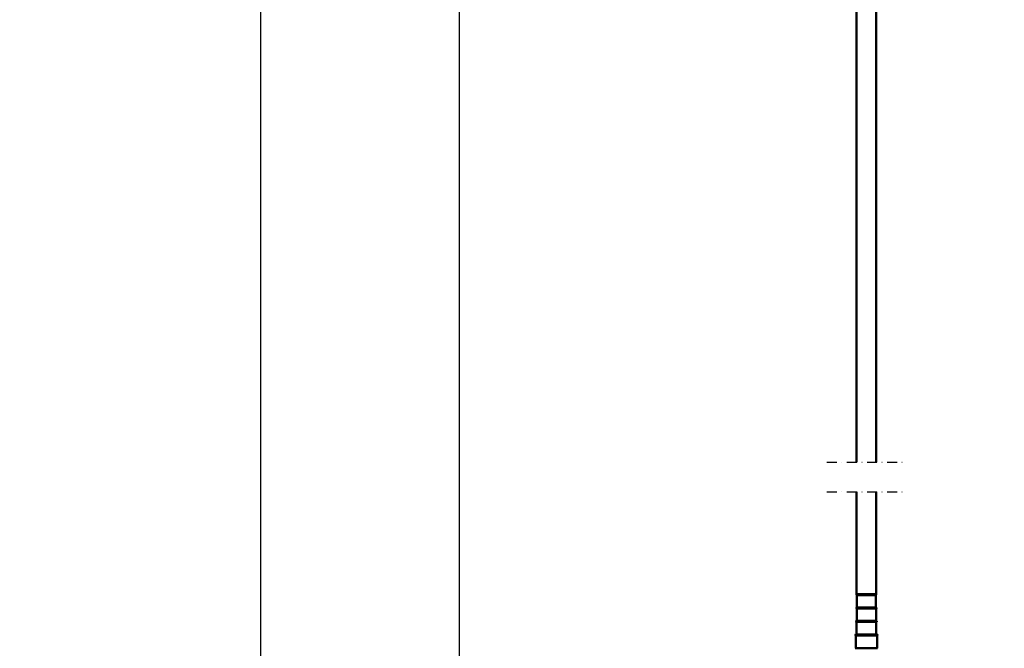
# Model space of a CAD drawing. Units: millimetres. Extents: x 59 to 11996, y 24 to 8424.
# Drawn here: x 2855 to 3354, y 1826 to 2144 of the extents above; entities that cross this region are included whole.
import ezdxf

# ---------------------------------------------------------------- set-up
doc = ezdxf.new("R2010")
doc.units = ezdxf.units.MM
doc.header["$MEASUREMENT"] = 0
doc.linetypes.add('DASHDOT', pattern=[1.0001, 0.5, -0.25, 0.0001, -0.25])
for name, color, linetype, lineweight in [('(0)', 7, 'Continuous', 35), ('(1) Shape lines', 7, 'Continuous', 35), ('(6) Dimensions', 7, 'Continuous', 35)]:
    doc.layers.add(name, color=color, linetype=linetype, lineweight=lineweight)
doc.styles.add('Arial', font='ARIAL.TTF')
doc.dimstyles.new('Vertex Style', dxfattribs={"dimscale": 20, "dimtxt": 0.18, "dimasz": 3.6, "dimexe": 1.8, "dimexo": 0.0625, "dimgap": 1.7, "dimtad": 1, "dimdec": 1, "dimdsep": 46, "dimtxsty": 'Arial', "dimblk1": 'CLOSED', "dimblk2": 'CLOSED', "dimsah": 1, "dimcen": 0.09, "dimdle": 1.8, "dimclrd": 9, "dimclre": 9, "dimadec": 1, "dimazin": 2, "dimtfac": 0.65, "dimtdec": 4, "dimtmove": 0, "dimatfit": 3, "dimfxl": 0, "dimtolj": 1, "dimtzin": 0, "dimlwd": 25, "dimlwe": 25, "dimarcsym": 0})

# ---------------------------------------------------------------- blocks, each defined once
blk = doc.blocks.new('_Closed')
at = {"color": 0, "linetype": 'ByBlock', "lineweight": -2}
for p, q in [((-1, 0.166667), (0, 0)), ((-1, 0.166667), (-1, -0.166667)), ((0, 0), (-1, -0.166667)), ((0, 0), (-1, 0))]:
    blk.add_line(p, q, dxfattribs=at)
blk = doc.blocks.new('*D2259')
at = {"layer": '(6) Dimensions', "color": 9, "lineweight": 25}
for p, q in [((5605.79, 2462.85), (5758.08, 2462.85)), ((5722.08, 2390.85), (5722.08, 1221.34)), ((1450.37, 1149.34), (5758.08, 1149.34))]:
    blk.add_line(p, q, dxfattribs=at)
at = {"layer": 'Defpoints', "color": 0}
for p in [(5545.79, 2462.85), (1390.37, 1149.34), (5722.08, 1149.34)]:
    blk.add_point(p, dxfattribs=at)
at = {"layer": '(6) Dimensions', "color": 9, "lineweight": 25, "xscale": 72, "yscale": 72, "zscale": 72}
for p, rotation in [((5722.08, 2462.85), 90), ((5722.08, 1149.34), 270)]:
    blk.add_blockref('_Closed', p, dxfattribs=dict(at, rotation=rotation))
at = {"layer": '(6) Dimensions', "color": 0, "lineweight": 35, "insert": (5655.72, 1563.24), "char_height": 70, "attachment_point": 5, "rotation": 90, "style": 'Arial'}
blk.add_mtext('\\A1;3287', dxfattribs=at)
blk = doc.blocks.new('*D2269')
at = {"layer": '(6) Dimensions', "color": 9, "lineweight": 25}
for p, q in [((3338.84, 2353.56), (3500.75, 2353.56)), ((3464.75, 1729.85), (3464.75, 2281.56)), ((3323.27, 1657.85), (3500.75, 1657.85))]:
    blk.add_line(p, q, dxfattribs=at)
at = {"layer": 'Defpoints', "color": 0}
for p in [(3278.84, 2353.56), (3464.75, 2353.56), (3263.27, 1657.85)]:
    blk.add_point(p, dxfattribs=at)
at = {"layer": '(6) Dimensions', "color": 9, "lineweight": 25, "xscale": 72, "yscale": 72, "zscale": 72}
for p, rotation in [((3464.75, 2353.56), 90), ((3464.75, 1657.85), 270)]:
    blk.add_blockref('_Closed', p, dxfattribs=dict(at, rotation=rotation))
at = {"layer": '(6) Dimensions', "color": 0, "lineweight": 35, "insert": (3398.39, 1916.29), "char_height": 70, "attachment_point": 5, "rotation": 90, "style": 'Arial'}
blk.add_mtext('\\A1;2060', dxfattribs=at)
blk = doc.blocks.new('*D2271')
at = {"layer": '(6) Dimensions', "color": 9, "lineweight": 25}
for p, q in [((3219.19, 2453.28), (2940.98, 2453.28)), ((2976.98, 2381.28), (2976.98, 1221.34)), ((1450.37, 1149.34), (3012.98, 1149.34))]:
    blk.add_line(p, q, dxfattribs=at)
at = {"layer": 'Defpoints', "color": 0}
for p in [(3279.19, 2453.28), (1390.37, 1149.34), (2976.98, 1149.34)]:
    blk.add_point(p, dxfattribs=at)
at = {"layer": '(6) Dimensions', "color": 9, "lineweight": 25, "xscale": 72, "yscale": 72, "zscale": 72}
for p, rotation in [((2976.98, 2453.28), 90), ((2976.98, 1149.34), 270)]:
    blk.add_blockref('_Closed', p, dxfattribs=dict(at, rotation=rotation))
at = {"layer": '(6) Dimensions', "color": 0, "lineweight": 35, "insert": (2910.62, 1643.15), "char_height": 70, "attachment_point": 5, "rotation": 90, "style": 'Arial'}
blk.add_mtext('\\A1;3268', dxfattribs=at)
blk = doc.blocks.new('*D2272')
at = {"layer": '(6) Dimensions', "color": 9, "lineweight": 25}
for p, q in [((3219.19, 2263.39), (3041.72, 2263.39)), ((3077.72, 2191.39), (3077.72, 1221.34)), ((1450.37, 1149.34), (3113.72, 1149.34))]:
    blk.add_line(p, q, dxfattribs=at)
at = {"layer": 'Defpoints', "color": 0}
for p in [(3279.19, 2263.39), (1390.37, 1149.34), (3077.72, 1149.34)]:
    blk.add_point(p, dxfattribs=at)
at = {"layer": '(6) Dimensions', "color": 9, "lineweight": 25, "xscale": 72, "yscale": 72, "zscale": 72}
for p, rotation in [((3077.72, 2263.39), 90), ((3077.72, 1149.34), 270)]:
    blk.add_blockref('_Closed', p, dxfattribs=dict(at, rotation=rotation))
at = {"layer": '(6) Dimensions', "color": 0, "lineweight": 35, "insert": (3001.24, 1586.19), "char_height": 70, "attachment_point": 5, "rotation": 90, "style": 'Arial'}
blk.add_mtext('\\A1;2891(3000)', dxfattribs=at)
blk = doc.blocks.new('Crane_WorkSt_1_efe4b073-3f6b-4ccd-9af0-87b34bde2882')
at = {"layer": '(0)', "color": 7, "linetype": 'DASHDOT', "lineweight": 25, "ltscale": 20}
for p, q in [((4220.02, 1629.78), (4299.58, 1629.78)), ((4220.02, 1600), (4299.58, 1600))]:
    blk.add_line(p, q, dxfattribs=at)
at = {"layer": '(1) Shape lines', "color": 7, "linetype": 'Continuous', "lineweight": 50, "ltscale": 60}
for p, q in [((4249.8, 1629.78), (4249.8, 2491.29)), ((4269.8, 2491.29), (4269.8, 1629.78)), ((4249.8, 1497.01), (4249.8, 1600)), ((4269.8, 1600), (4269.8, 1497.01)), ((4250.3, 1496.01), (4269.3, 1496.01)), ((4250.3, 1483.51), (4250.3, 1496.01)), ((4269.3, 1496.01), (4269.3, 1483.51)), ((4250.05, 1483.51), (4269.55, 1483.51)), ((4269.55, 1482.51), (4250.05, 1482.51)), ((4250.05, 1470.01), (4250.05, 1482.51)), ((4269.55, 1482.51), (4269.55, 1470.01)), ((4249.8, 1470.01), (4269.8, 1470.01)), ((4269.8, 1469.01), (4249.8, 1469.01)), ((4249.8, 1456.51), (4249.8, 1469.01)), ((4269.8, 1469.01), (4269.8, 1456.51)), ((4270.55, 1456.51), (4249.05, 1456.51)), ((4249.05, 1455.51), (4270.55, 1455.51)), ((4249.05, 1442.51), (4249.05, 1455.51)), ((4270.55, 1455.51), (4270.55, 1442.51)), ((4248.65, 1442.51), (4270.95, 1442.51))]:
    blk.add_line(p, q, dxfattribs=at)
blk.add_lwpolyline([(4249.82, 1497.01), (4269.8, 1497.01), (4269.78, 1497.01)], dxfattribs=at)
for centre, start, end in [((4250.3, 1496.51), 90, 270), ((4269.3, 1496.51), 270, 90), ((4250.05, 1483.01), 90, 270), ((4269.55, 1483.01), 270, 90), ((4249.8, 1469.51), 90, 270), ((4269.8, 1469.51), 270, 90), ((4249.05, 1456.01), 90, 270), ((4270.55, 1456.01), 270, 90)]:
    blk.add_arc(centre, 0.5, start, end, dxfattribs=at)

msp = doc.modelspace()

# ---------------------------------------------------------------- block references
at = {"color": 7, "linetype": 'ByBlock', "xscale": 0.5036870526986531, "yscale": 0.5036870526986531}
msp.add_blockref('Crane_WorkSt_1_efe4b073-3f6b-4ccd-9af0-87b34bde2882', (1138.52, 1098.97), dxfattribs=at)

# ---------------------------------------------------------------- dimensions: what is measured, and where the dimension line sits
at = {"layer": '(6) Dimensions', "color": 7, "lineweight": 35}
for base, p1, p2, override, picture, middle in [((5722.08, 1149.34), (5545.79, 2462.85), (1390.37, 1149.34), {"dimtxt": 3.5, "dimexo": 3, "dimgap": 1.53125, "dimdec": 0, "dimlfac": 2.502459, "dimtxsty": 'Arial', "dimcen": 0}, '*D2259', (5722.08, 1563.24)), ((2976.98, 1149.34), (3279.19, 2453.28), (1390.37, 1149.34), {"dimtxt": 3.5, "dimexo": 3, "dimgap": 1.53125, "dimdec": 0, "dimlfac": 2.506254, "dimtxsty": 'Arial', "dimcen": 0}, '*D2271', (2976.98, 1643.15)), ((3464.75, 2353.56), (3263.27, 1657.85), (3278.84, 2353.56), {"dimtxt": 3.5, "dimexo": 3, "dimgap": 1.53125, "dimdec": 0, "dimlfac": 2.961043, "dimtxsty": 'Arial', "dimcen": 0}, '*D2269', (3464.75, 1916.29)), ((3077.72, 1149.34), (3279.19, 2263.39), (1390.37, 1149.34), {"dimtxt": 3.5, "dimexo": 3, "dimgap": 1.53125, "dimdec": 0, "dimlfac": 2.595041, "dimpost": '<>(3000)', "dimtxsty": 'Arial', "dimcen": 0}, '*D2272', (3077.72, 1586.19))]:
    dim = msp.add_linear_dim(base=base, p1=p1, p2=p2, angle=90, dimstyle='Vertex Style', override=override, dxfattribs=at)
    dim.commit()
    dim.dimension.update_dxf_attribs({"geometry": picture, "text_midpoint": middle, "dimtype": 160})

doc.saveas('drawing.dxf')
